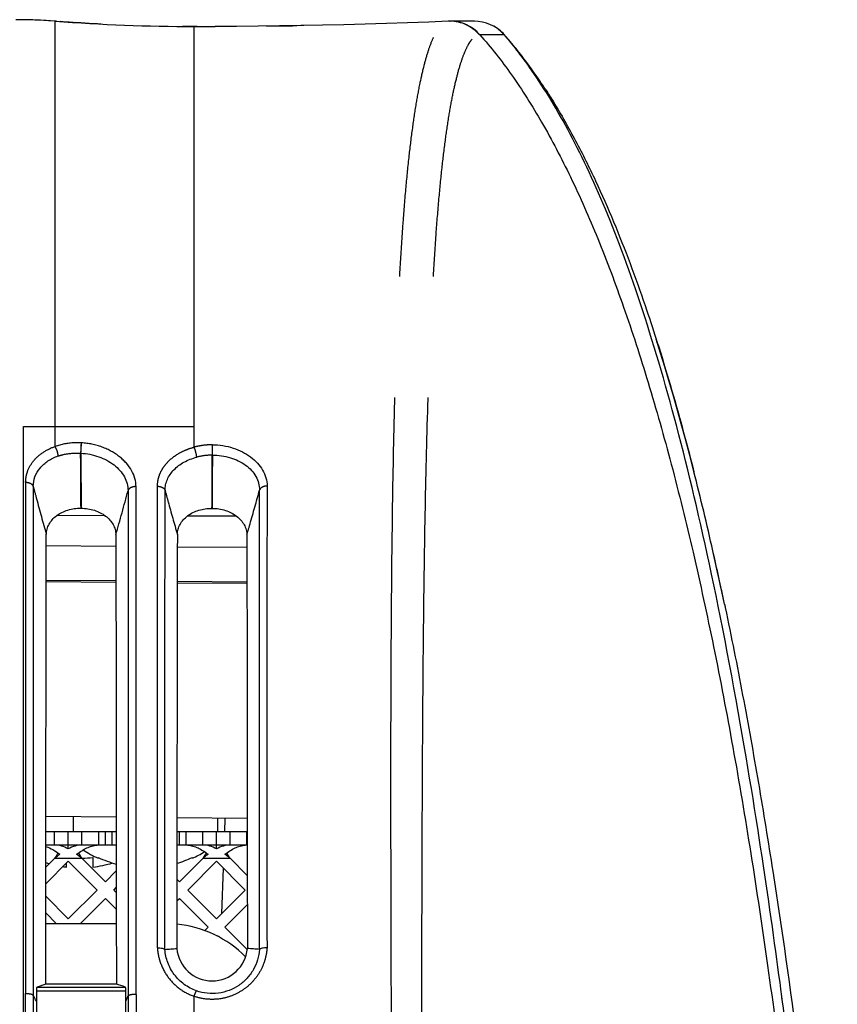
# Model space of a CAD drawing. Units: millimetres. Extents: x 100 to 1640, y 40 to 1148.
# Drawn here: x 301 to 332, y 771 to 808 of the extents above; entities that cross this region are included whole.
import ezdxf

# ---------------------------------------------------------------- set-up
doc = ezdxf.new("R2010")
doc.units = ezdxf.units.MM
doc.header["$LTSCALE"] = 92.4
doc.linetypes.add('PHANTOM', pattern=[0.8, 0.45, -0.05, 0.1, -0.05, 0.1, -0.05])
doc.layers.add('18_ALL_DETAIL_ITEMS', color=7, linetype='CONTINUOUS')

msp = doc.modelspace()

# ---------------------------------------------------------------- linework, layer by layer
at = {"layer": '18_ALL_DETAIL_ITEMS', "color": 7, "linetype": 'CONTINUOUS'}
for p, q in [((301.0126, 808.4281), (300.9309, 808.4298)), ((301.0963, 808.426), (301.0126, 808.4281)), ((301.1861, 808.4232), (301.0963, 808.426)), ((301.2704, 808.4203), (301.1861, 808.4232)), ((301.365, 808.4164), (301.2704, 808.4203)), ((301.469, 808.4117), (301.365, 808.4164)), ((301.6107, 808.4044), (301.469, 808.4117)), ((301.701, 808.3992), (301.6107, 808.4044)), ((301.7945, 808.3935), (301.701, 808.3992)), ((301.871, 808.3884), (301.7945, 808.3935)), ((302.0885, 808.3726), (302.0262, 808.3773)), ((302.4712, 808.3449), (302.2312, 808.362)), ((302.5732, 808.3378), (302.4712, 808.3449)), ((302.7316, 808.3272), (302.5713, 808.338)), ((302.854, 808.3193), (302.6931, 808.3298)), ((303.0187, 808.3089), (302.815, 808.3218)), ((303.1838, 808.2989), (303.0187, 808.3089)), ((303.3359, 808.2899), (303.1838, 808.2989)), ((303.5111, 808.2801), (303.3359, 808.2899)), ((303.6642, 808.2718), (303.5081, 808.2802)), ((303.7802, 808.2658), (303.6285, 808.2737)), ((307.0133, 808.1757), (306.9005, 808.1763)), ((307.1853, 808.1751), (307.0133, 808.1757)), ((307.3447, 808.1749), (307.1853, 808.1751)), ((307.3456, 808.175), (308.1473, 808.1763)), ((307.465, 808.1748), (307.3456, 808.1749)), ((308.9684, 808.1805), (308.1473, 808.1763)), ((309.7883, 808.1875), (308.9684, 808.1805)), ((310.6069, 808.1973), (309.7883, 808.1875)), ((310.1134, 808.1924), (310.4206, 808.1963)), ((310.4206, 808.1958), (311.0952, 808.2052)), ((311.4243, 808.2099), (310.6069, 808.1973)), ((310.9146, 808.2026), (311.2623, 808.2078)), ((311.5321, 808.2122), (311.0952, 808.2052)), ((312.2404, 808.2253), (311.4243, 808.2099)), ((313.0553, 808.2435), (312.2404, 808.2253)), ((313.8689, 808.2644), (313.0553, 808.2435)), ((314.6812, 808.2881), (313.8689, 808.2644)), ((315.4921, 808.3145), (314.6812, 808.2881)), ((316.3017, 808.3437), (315.4921, 808.3145)), ((317.0406, 808.3727), (316.3017, 808.3437)), ((317.0633, 808.3734), (317.0406, 808.3727)), ((317.0862, 808.3738), (317.0633, 808.3734)), ((317.104, 808.374), (317.0862, 808.3738)), ((317.9049, 808.3738), (317.1004, 808.374)), ((318.0417, 808.3738), (317.9049, 808.3738)), ((317.9808, 808.3738), (317.9708, 808.3738)), ((317.9816, 808.3738), (317.9808, 808.3738)), ((319.1769, 807.8674), (319.1837, 807.8597)), ((319.1775, 807.8679), (319.1778, 807.8663)), ((319.1775, 807.8679), (319.1778, 807.8663)), ((319.6763, 807.2525), (319.6226, 807.3211)), ((319.7215, 807.1941), (319.6763, 807.2525)), ((319.7772, 807.1216), (319.7215, 807.1941)), ((319.8286, 807.054), (319.7772, 807.1216)), ((319.9042, 806.9531), (319.8286, 807.054)), ((319.9896, 806.8373), (319.9042, 806.9531)), ((320.0759, 806.7183), (319.9896, 806.8373)), ((320.163, 806.5961), (320.0759, 806.7183)), ((320.2506, 806.4709), (320.163, 806.5961)), ((320.3388, 806.3426), (320.2506, 806.4709)), ((320.4276, 806.2112), (320.3388, 806.3426)), ((320.4871, 806.1746), (320.4267, 806.2623)), ((320.5169, 806.0769), (320.4276, 806.2112)), ((320.5403, 806.0965), (320.4871, 806.1746)), ((320.6065, 805.9396), (320.5169, 806.0769)), ((320.5945, 806.016), (320.5403, 806.0965)), ((320.6497, 805.9334), (320.5945, 806.016)), ((320.6965, 805.7992), (320.6065, 805.9396)), ((320.7057, 805.8486), (320.6497, 805.9334)), ((320.7868, 805.656), (320.6965, 805.7992)), ((320.7648, 805.7581), (320.7057, 805.8486)), ((320.8773, 805.5099), (320.7868, 805.656)), ((320.9681, 805.3609), (320.8773, 805.5099)), ((321.059, 805.209), (320.9681, 805.3609)), ((321.15, 805.0543), (321.059, 805.209)), ((321.2412, 804.8968), (321.15, 805.0543)), ((321.3323, 804.7365), (321.2412, 804.8968)), ((321.4235, 804.5735), (321.3323, 804.7365)), ((321.5147, 804.4077), (321.4235, 804.5735)), ((321.6058, 804.2394), (321.5147, 804.4077)), ((321.6968, 804.0684), (321.6058, 804.2394)), ((321.7877, 803.8947), (321.6968, 804.0684)), ((321.8784, 803.7186), (321.7877, 803.8947)), ((321.9689, 803.5399), (321.8784, 803.7186)), ((322.0592, 803.3587), (321.9689, 803.5399)), ((322.1493, 803.1751), (322.0592, 803.3587)), ((322.2391, 802.9891), (322.1493, 803.1751)), ((322.3287, 802.8007), (322.2391, 802.9891)), ((322.418, 802.6098), (322.3287, 802.8007)), ((322.507, 802.4165), (322.418, 802.6098)), ((322.5958, 802.2206), (322.507, 802.4165)), ((322.6846, 802.022), (322.5958, 802.2206)), ((322.7732, 801.8204), (322.6846, 802.022)), ((322.8617, 801.616), (322.7732, 801.8204)), ((322.9503, 801.4084), (322.8617, 801.616)), ((323.0389, 801.1975), (322.9503, 801.4084)), ((323.1276, 800.9833), (323.0389, 801.1975)), ((323.2163, 800.7654), (323.1276, 800.9833)), ((323.3053, 800.5438), (323.2163, 800.7654)), ((323.3944, 800.3185), (323.3053, 800.5438)), ((323.4836, 800.0894), (323.3944, 800.3185)), ((323.5731, 799.8563), (323.4836, 800.0894)), ((323.6626, 799.6194), (323.5731, 799.8563)), ((323.7521, 799.3789), (323.6626, 799.6194)), ((323.8417, 799.1347), (323.7521, 799.3789)), ((323.9312, 798.8868), (323.8417, 799.1347)), ((324.0206, 798.6356), (323.9312, 798.8868)), ((324.1099, 798.3809), (324.0206, 798.6356)), ((324.199, 798.1228), (324.1099, 798.3809)), ((324.288, 797.8615), (324.199, 798.1228)), ((324.3767, 797.5968), (324.288, 797.8615)), ((324.4653, 797.3288), (324.3767, 797.5968)), ((324.5536, 797.0576), (324.4653, 797.3288)), ((324.6417, 796.783), (324.5536, 797.0576)), ((324.7295, 796.5051), (324.6417, 796.783)), ((324.8171, 796.2239), (324.7295, 796.5051)), ((324.9045, 795.9394), (324.8171, 796.2239)), ((325.1489, 795.7087), (324.982, 796.238)), ((324.9917, 795.6516), (324.9045, 795.9394)), ((325.0785, 795.3604), (324.9917, 795.6516)), ((325.3082, 795.1901), (325.1489, 795.7087)), ((325.1652, 795.0658), (325.0785, 795.3604)), ((325.2515, 794.7679), (325.1652, 795.0658)), ((325.4669, 794.6606), (325.3082, 795.1901)), ((325.3377, 794.4666), (325.2515, 794.7679)), ((325.6247, 794.1201), (325.4669, 794.6606)), ((325.4235, 794.162), (325.3377, 794.4666)), ((325.5091, 793.8539), (325.4235, 794.162)), ((325.7817, 793.5688), (325.6247, 794.1201)), ((325.5944, 793.5424), (325.5091, 793.8539)), ((325.6795, 793.2274), (325.5944, 793.5424)), ((325.9379, 793.0066), (325.7817, 793.5688)), ((325.7643, 792.909), (325.6795, 793.2274)), ((325.8488, 792.587), (325.7643, 792.909)), ((326.0931, 792.4336), (325.9379, 793.0066)), ((325.9331, 792.2615), (325.8488, 792.587)), ((326.2474, 791.8498), (326.0931, 792.4336)), ((326.0171, 791.9323), (325.9331, 792.2615)), ((326.101, 791.5994), (326.0171, 791.9323)), ((326.4008, 791.2553), (326.2474, 791.8498)), ((326.1846, 791.2627), (326.101, 791.5994)), ((326.2679, 790.9223), (326.1846, 791.2627)), ((326.3511, 790.5779), (326.2679, 790.9223)), ((326.4193, 791.1824), (326.4008, 791.2553)), ((300.9171, 790.7836), (300.9172, 771.2766)), ((300.9171, 790.7836), (300.9172, 790.4769)), ((305.1315, 771.2413), (305.1295, 790.6175)), ((305.943, 773.016), (305.9481, 790.6302)), ((305.948, 790.3367), (305.9481, 790.6302)), ((326.434, 790.2296), (326.3511, 790.5779)), ((300.9172, 790.4769), (300.9172, 789.5361)), ((305.9479, 790.0392), (305.948, 790.3367)), ((326.5168, 789.8773), (326.434, 790.2296)), ((303.0296, 789.7932), (303.0371, 789.7932)), ((305.9478, 789.7376), (305.9479, 790.0392)), ((308.0277, 789.7876), (308.0363, 789.7875)), ((326.5994, 789.5206), (326.5168, 789.8773)), ((300.9172, 789.5361), (300.9172, 789.2154)), ((303.9518, 789.506), (302.107, 789.5129)), ((305.9476, 789.1215), (305.9477, 789.4316)), ((308.9687, 789.4874), (307.0893, 789.4944)), ((326.6818, 789.1598), (326.5994, 789.5206)), ((300.9172, 789.2154), (300.9172, 788.8935)), ((326.7642, 788.7945), (326.6818, 789.1598)), ((300.9172, 788.8935), (300.9173, 788.5722)), ((326.8467, 788.4232), (326.7642, 788.7945)), ((300.9173, 788.5722), (300.9174, 787.5878)), ((326.9293, 788.046), (326.8467, 788.4232)), ((327.0122, 787.6627), (326.9293, 788.046)), ((327.299, 787.4647), (327.143, 788.1628)), ((300.9174, 787.5878), (300.9174, 787.248)), ((327.0955, 787.2718), (327.0122, 787.6627)), ((300.9174, 787.248), (300.9174, 786.9072)), ((327.1793, 786.873), (327.0955, 787.2718)), ((327.4449, 786.796), (327.299, 787.4647)), ((300.9174, 786.9072), (300.9174, 786.568)), ((304.3624, 786.9584), (301.702, 786.9812)), ((305.9459, 785.1726), (305.9468, 786.867)), ((309.362, 786.9157), (306.7022, 786.9384)), ((327.2635, 786.4663), (327.1793, 786.873)), ((327.5863, 786.1322), (327.4449, 786.796)), ((300.9174, 786.568), (300.9174, 786.2278)), ((327.3484, 786.0508), (327.2635, 786.4663)), ((300.9174, 786.2278), (300.9174, 785.8826)), ((327.4341, 785.6248), (327.3484, 786.0508)), ((300.9174, 785.8826), (300.9174, 785.53)), ((300.9174, 785.53), (300.9174, 785.1723)), ((327.5204, 785.1895), (327.4341, 785.6248)), ((300.9174, 785.1723), (300.9174, 784.8125)), ((305.9446, 782.6576), (305.9459, 785.1726)), ((327.6066, 784.7485), (327.5204, 785.1895)), ((300.9174, 784.8125), (300.9174, 784.4503)), ((327.6928, 784.301), (327.6066, 784.7485)), ((300.9174, 784.4503), (300.9174, 784.086)), ((327.7788, 783.8476), (327.6928, 784.301)), ((300.9174, 784.086), (300.9174, 780.809)), ((327.8637, 783.3937), (327.7788, 783.8476)), ((327.9473, 782.9398), (327.8637, 783.3937)), ((305.9443, 781.6212), (305.9446, 782.6576)), ((328.0298, 782.4855), (327.9473, 782.9398)), ((328.1103, 782.0363), (328.0298, 782.4855)), ((328.1885, 781.593), (328.1103, 782.0363)), ((305.9443, 778.1936), (305.9443, 781.6212)), ((328.2649, 781.1551), (328.1885, 781.593)), ((328.3387, 780.7256), (328.2649, 781.1551)), ((300.9174, 780.809), (300.9174, 780.0597)), ((328.4099, 780.3063), (328.3387, 780.7256)), ((300.9174, 780.0597), (300.9173, 776.4069)), ((328.4788, 779.896), (328.4099, 780.3063)), ((328.5456, 779.493), (328.4788, 779.896)), ((328.6103, 779.0978), (328.5456, 779.493)), ((328.6731, 778.7104), (328.6103, 779.0978)), ((328.7343, 778.3287), (328.6731, 778.7104)), ((305.9442, 777.5919), (305.9443, 778.1936)), ((328.7939, 777.9527), (328.7343, 778.3287)), ((304.3743, 778.0014), (301.6902, 778.0249)), ((302.7321, 778.0158), (302.7321, 777.439)), ((309.3742, 777.9578), (306.6901, 777.9812)), ((308.2321, 777.9678), (308.2321, 777.439)), ((328.852, 777.5826), (328.7939, 777.9527)), ((304.3748, 777.439), (301.6897, 777.439)), ((302.0224, 776.939), (302.0224, 777.439)), ((302.5448, 776.792), (302.5448, 777.439)), ((303.0673, 776.939), (303.0673, 777.439)), ((303.7037, 776.939), (303.7037, 777.439)), ((303.959, 776.939), (303.959, 777.439)), ((304.2144, 776.939), (304.2144, 777.439)), ((309.3747, 777.439), (306.6897, 777.439)), ((306.7875, 776.939), (306.7875, 777.439)), ((307.0429, 776.939), (307.0429, 777.439)), ((307.6793, 776.939), (307.6793, 777.439)), ((308.2017, 776.792), (308.2017, 777.439)), ((308.7241, 776.939), (308.7241, 777.439)), ((309.3605, 776.939), (309.3605, 777.439)), ((328.9087, 777.2174), (328.852, 777.5826)), ((328.9642, 776.8567), (328.9087, 777.2174)), ((305.944, 776.3591), (305.9441, 776.6762)), ((329.0183, 776.5011), (328.9642, 776.8567)), ((302.4821, 776.0978), (302.4821, 776.2565)), ((303.4821, 776.4681), (303.4821, 776.0978)), ((303.6821, 776.4357), (303.6821, 776.4681)), ((305.9439, 776.0393), (305.944, 776.3591)), ((307.2821, 776.4681), (307.2821, 776.4357)), ((329.0713, 776.15), (329.0183, 776.5011)), ((305.9438, 775.7174), (305.9439, 776.0393)), ((329.1231, 775.8035), (329.0713, 776.15)), ((305.9437, 775.3928), (305.9438, 775.7174)), ((329.1737, 775.4618), (329.1231, 775.8035)), ((305.9436, 775.0665), (305.9437, 775.3928)), ((329.2233, 775.1245), (329.1737, 775.4618)), ((329.2717, 774.7915), (329.2233, 775.1245)), ((305.9435, 774.7411), (305.9436, 775.0665)), ((329.3191, 774.4631), (329.2717, 774.7915)), ((329.3655, 774.1388), (329.3191, 774.4631)), ((329.4109, 773.8188), (329.3655, 774.1388)), ((300.9171, 773.6873), (300.9171, 773.2196)), ((304.3773, 773.939), (301.6872, 773.939)), ((305.9431, 773.3785), (305.9432, 773.7327)), ((329.4554, 773.503), (329.4109, 773.8188)), ((305.943, 773.016), (305.9431, 773.3785)), ((329.499, 773.1912), (329.4554, 773.503)), ((300.9171, 773.2196), (300.9171, 772.7451)), ((309.8384, 772.9568), (309.8374, 772.956)), ((329.5416, 772.8833), (329.499, 773.1912)), ((329.5834, 772.5795), (329.5416, 772.8833)), ((300.9171, 772.7451), (300.9171, 772.2624)), ((329.6244, 772.2795), (329.5834, 772.5795)), ((300.9171, 772.2624), (300.9172, 771.7729)), ((329.6646, 771.983), (329.6244, 772.2795)), ((300.9172, 771.7729), (300.9172, 771.2766)), ((329.704, 771.6905), (329.6646, 771.983)), ((301.3282, 771.3697), (301.3286, 770.9633)), ((301.6859, 771.6315), (301.3511, 771.5198)), ((304.3785, 771.6328), (301.6859, 771.6315)), ((304.7409, 770.985), (304.741, 771.3697)), ((329.7373, 771.4419), (329.704, 771.6905)), ((329.774, 771.1658), (329.7373, 771.442)), ((301.2073, 771.2156), (301.2161, 752.4392)), ((329.8149, 770.8563), (329.774, 771.1658)), ((301.2073, 770.9022), (301.2072, 769.1505))]:
    msp.add_line(p, q, dxfattribs=at)
at = {"layer": '18_ALL_DETAIL_ITEMS', "color": 7, "linetype": 'PHANTOM'}
for p, q in [((302.0385, 792.1485), (302.0385, 808.3764)), ((307.3456, 792.9072), (307.3456, 808.1749)), ((317.1086, 808.374), (317.1121, 808.3739)), ((317.1108, 808.374), (317.1121, 808.374)), ((318.2447, 807.8625), (318.2332, 807.8621)), ((319.1794, 807.8568), (318.2447, 807.8625)), ((318.2961, 807.862), (318.2797, 807.8622)), ((318.3117, 807.8619), (318.2961, 807.862)), ((318.4443, 807.8607), (318.3117, 807.8619)), ((318.4562, 807.8606), (318.4443, 807.8607)), ((318.5624, 807.8597), (318.4562, 807.8606)), ((318.5758, 807.8596), (318.5624, 807.8597)), ((318.5897, 807.8595), (318.5758, 807.8596)), ((318.6479, 807.8591), (318.5897, 807.8595)), ((318.9822, 807.857), (318.6479, 807.8591)), ((319.0356, 807.8568), (318.9822, 807.857)), ((319.1524, 807.8565), (319.0356, 807.8568)), ((319.1707, 807.8566), (319.1524, 807.8565)), ((319.1761, 807.8567), (319.1707, 807.8566)), ((319.1765, 807.8567), (319.1761, 807.8567)), ((319.1773, 807.8567), (319.1765, 807.8567)), ((319.1777, 807.8567), (319.1773, 807.8567)), ((319.1786, 807.8568), (319.1777, 807.8567)), ((319.1789, 807.8568), (319.1786, 807.8568)), ((319.1791, 807.8568), (319.1789, 807.8568)), ((300.8375, 752.439), (300.8375, 792.9072)), ((300.8375, 792.9072), (302.0385, 792.9072)), ((302.0385, 792.9073), (307.3456, 792.9072)), ((307.3457, 792.122), (307.3456, 792.9072)), ((303.0432, 792.2866), (303.033, 792.2871)), ((308.0426, 792.2121), (308.0341, 792.2121)), ((303.0145, 791.8934), (303.0247, 791.8929)), ((308.0356, 791.8171), (308.0438, 791.8172)), ((304.3597, 788.3288), (301.7048, 788.3508)), ((309.3591, 788.2874), (306.7049, 788.3093)), ((301.7021, 787.0526), (304.3623, 787.0306)), ((306.7023, 787.0112), (309.3618, 786.9892)), ((308.516, 777.439), (308.5343, 777.9651)), ((308.4075, 774.333), (308.4676, 776.0534)), ((304.741, 771.3697), (301.3282, 771.3697)), ((301.3511, 771.5198), (304.718, 771.5198)), ((307.3456, 770.4762), (307.3456, 771.1666))]:
    msp.add_line(p, q, dxfattribs=at)
at = {"layer": '18_ALL_DETAIL_ITEMS', "color": 3, "linetype": 'CONTINUOUS'}
for p, q in [((304.3752, 776.939), (301.6893, 776.939)), ((309.3751, 776.939), (306.6893, 776.939)), ((301.6882, 775.4626), (302.5448, 776.3192)), ((302.0282, 776.439), (301.6886, 776.0994)), ((302.5448, 776.3192), (303.6409, 775.2232)), ((303.959, 775.5414), (303.0615, 776.439)), ((307.685, 776.439), (306.7875, 775.5414)), ((307.1057, 775.2232), (308.2017, 776.3192)), ((308.2017, 776.3192), (309.2977, 775.2232)), ((309.376, 775.7813), (308.7184, 776.439)), ((304.3759, 775.9583), (303.959, 775.5414)), ((306.7875, 775.5414), (306.6883, 775.6406)), ((303.6409, 775.2232), (302.5448, 774.1272)), ((304.2772, 775.2232), (304.3764, 775.3224)), ((304.3765, 775.124), (304.2772, 775.2232)), ((308.2017, 774.1272), (307.1057, 775.2232)), ((309.2977, 775.2232), (308.2017, 774.1272)), ((302.5448, 774.1272), (301.6878, 774.9842)), ((302.993, 773.939), (303.959, 774.905)), ((303.959, 774.905), (304.3769, 774.4872)), ((306.6877, 774.8052), (306.7875, 774.905)), ((306.7875, 774.905), (307.8835, 773.809)), ((308.5199, 773.809), (309.3768, 774.6659)), ((301.6874, 774.3482), (302.0967, 773.939)), ((307.8835, 773.809), (307.7513, 773.6768)), ((309.374, 772.9549), (308.5199, 773.809)), ((308.1948, 773.4839), (308.2017, 773.4908)), ((308.2017, 773.4908), (308.2224, 773.4701))]:
    msp.add_line(p, q, dxfattribs=at)
at = {"layer": '18_ALL_DETAIL_ITEMS', "color": 3, "linetype": 'PHANTOM'}
for p, q in [((302.0282, 776.439), (303.0615, 776.439)), ((307.685, 776.439), (308.7184, 776.439))]:
    msp.add_line(p, q, dxfattribs=at)
at = {"layer": '18_ALL_DETAIL_ITEMS', "color": 7, "linetype": 'CONTINUOUS'}
for centre, radius, start, end in [((300.5222, 788.434), 20, 85.65188, 89.94264), ((300.9203, 808.1362), 0.2938, 88.58688, 88.86796), ((307.3456, 878.1749), 70, 265.651882, 269.999999), ((317.106, 806.8775), 1.4965, 90.21575, 91.28708), ((318.0464, 806.8739), 1.4999, 40.94289, 90.90726), ((318.0538, 806.8758), 1.4983, 90.95407, 91.05002), ((318.0529, 806.8741), 1.5, 41.46808, 61.07294), ((318.0468, 806.8739), 1.4999, 40.93016, 40.95315), ((307.3353, 797.4165), 15.7939, 38.87199, 41.39328), ((306.4554, 796.7064), 16.9246, 37.63122, 38.87418), ((305.0578, 795.639), 18.6831, 34.6531, 37.60651), ((210.626, 761.8353), 119.4544, 12.732416, 14.221812), ((3774.7103, 780.985), 3464.592, 179.8403456, 180.1318251), ((190.9373, 757.3637), 139.6445, 11.888764, 12.74157), ((305.4821, 780.3202), 4.2812, 236.41241, 245.13776), ((305.4821, 780.3202), 4.2812, 294.86224, 301.87806), ((302.9821, 780.3202), 4.252, 252.29299, 254.13377), ((302.9821, 780.3202), 3.8845, 271.23191, 277.3955), ((302.9821, 780.3202), 4.252, 276.75321, 287.09337), ((305.4821, 780.3202), 4.252, 244.95469, 254.92039), ((305.4821, 780.3202), 4.252, 286.48453, 295.04531), ((302.9821, 780.3202), 4.252, 261.34482, 263.24679), ((306.2821, 769.689), 4.25, 44.55294, 84.53159), ((308.0322, 773.1054), 1.3503, 184.8269, 355.20083), ((248.5994, 603.4702), 177.1721, 71.533729, 71.649443)]:
    msp.add_arc(centre, radius, start, end, dxfattribs=at)
at = {"layer": '18_ALL_DETAIL_ITEMS', "color": 7, "linetype": 'PHANTOM'}
for centre, radius, start, end in [((317.1061, 806.8772), 1.4967, 89.90397, 90.07827), ((317.1058, 806.8766), 1.4974, 41.15921, 89.76042), ((317.1176, 806.8764), 1.4976, 41.18344, 89.97963), ((374.5431, 792.2566), 66.509, 180.038337, 180.378579), ((80.8111, 789.254), 222.2191, 0.139015, 0.680546), ((626.9397, 792.7611), 323.9162, 180.153568, 180.524998), ((45.9176, 791.821), 262.118, 359.555505, 359.999163), ((547.3441, 789.922), 239.3078, 179.546242, 180.032207), ((202.2033, 817.972), 106.245, 344.051291, 344.992209), ((293.6614, 775.9406), 12.1373, 335.90205, 336.90827), ((-18.0078, 725.1555), 350.8121, 6.43498, 7.529535)]:
    msp.add_arc(centre, radius, start, end, dxfattribs=at)
at = {"layer": '18_ALL_DETAIL_ITEMS', "color": 3, "linetype": 'CONTINUOUS'}
for centre, radius, start, end in [((303.7004, 776.0605), 0.8784, 93.66485, 93.87392), ((304.2177, 776.0605), 0.8784, 86.12608, 86.33515), ((304.2154, 776.0353), 0.9038, 79.81782, 86.08902), ((307.0462, 776.0605), 0.8784, 86.12608, 86.33515), ((309.3572, 776.0605), 0.8784, 93.66485, 93.87392)]:
    msp.add_arc(centre, radius, start, end, dxfattribs=at)
at = {"layer": '18_ALL_DETAIL_ITEMS', "color": 7, "linetype": 'PHANTOM'}
for points, knots in [([(314.9364, 752.439), (314.9329, 754.3137), (314.9239, 758.0552), (314.8967, 765.4578), (314.865, 772.7432), (314.8535, 779.8364), (314.8662, 784.8283), (314.9082, 789.4751), (314.9792, 793.0891), (315.0619, 795.7383), (315.1559, 798.0206), (315.2738, 800.1095), (315.4268, 802.001), (315.5465, 803.2009), (315.6755, 804.2586), (315.8125, 805.179), (315.9564, 805.9678), (316.1046, 806.6317), (316.2569, 807.1772), (316.41, 807.6118), (316.5454, 807.9046), (316.6557, 808.0854), (316.7322, 808.1879), (316.808, 808.2678), (316.8835, 808.3256), (316.9588, 808.3617), (317.0103, 808.3715), (317.0348, 808.3725)], [0, 0, 0, 0, 0.0998787, 0.1993375, 0.3943934, 0.4880282, 0.5772443, 0.6603492, 0.7356076, 0.769818, 0.8015578, 0.8573055, 0.8812675, 0.9026583, 0.9215467, 0.9380317, 0.9522263, 0.9642553, 0.9742605, 0.9823827, 0.9887846, 0.9913981, 0.9936543, 0.9955887, 0.9972476, 0.9986923, 1, 1, 1, 1]), ([(316.0148, 752.4408), (316.0176, 756.1518), (316.0225, 761.695), (316.0309, 769.0355), (316.0407, 774.4064), (316.0589, 779.6034), (316.0928, 784.5475), (316.1513, 789.1482), (316.2438, 793.3153), (316.3773, 796.9723), (316.5317, 799.6743), (316.6821, 801.5467), (316.7989, 802.7347), (316.9243, 803.7823), (317.0569, 804.6942), (317.1955, 805.4761), (317.3386, 806.1343), (317.4844, 806.6756), (317.6317, 807.1067), (317.7615, 807.3976), (317.8675, 807.5774), (317.9411, 807.6792), (318.0142, 807.7585), (318.0869, 807.8158), (318.1596, 807.8516), (318.2094, 807.8612), (318.2331, 807.862)], [0, 0, 0, 0, 0.1995977, 0.2981401, 0.394808, 0.4884743, 0.5776649, 0.6607297, 0.735941, 0.8018417, 0.8575455, 0.8814894, 0.9028655, 0.9217477, 0.9382318, 0.9524234, 0.9644494, 0.9744464, 0.9825568, 0.9889359, 0.9915329, 0.9937699, 0.9956816, 0.997313, 0.9987252, 1, 1, 1, 1]), ([(318.2447, 807.8625), (318.678, 807.3775), (319.5214, 806.2986), (320.6699, 804.4764), (321.7614, 802.3828), (322.7977, 800.0235), (323.7802, 797.4041), (324.7103, 794.5304), (325.589, 791.4081), (326.4176, 788.0432), (327.197, 784.4419), (327.9285, 780.6102), (328.6129, 776.5543), (329.2515, 772.2803), (329.8454, 767.7943), (330.5937, 761.4119), (331.0672, 756.5169), (331.3546, 753.1872)], [0, 0, 0, 0, 0.0343154, 0.0720742, 0.113516, 0.1587854, 0.2079606, 0.261073, 0.3181203, 0.3790765, 0.4438973, 0.5125253, 0.584893, 0.6609252, 0.7405404, 0.8236524, 1, 1, 1, 1]), ([(300.9171, 790.7836), (300.9173, 790.8565), (300.9311, 791.003), (301.0113, 791.2897), (301.2098, 791.6268), (301.5767, 791.9469), (301.8773, 792.0931), (302.0384, 792.1485)], [0, 0, 0, 0, 0.1163249, 0.2332886, 0.4731338, 0.7280195, 1, 1, 1, 1]), ([(303.033, 792.2871), (302.9469, 792.2912), (302.611, 792.2918), (302.2741, 792.2312), (302.0384, 792.1485)], [0, 0, 0, 0, 0.256488, 1, 1, 1, 1]), ([(302.1577, 791.785), (302.1572, 791.8148), (302.1494, 791.8783), (302.1245, 791.973), (302.0879, 792.0653), (302.056, 792.1228), (302.0384, 792.1485)], [0, 0, 0, 0, 0.2314187, 0.4929786, 0.7581821, 1, 1, 1, 1]), ([(303.033, 792.2871), (303.0322, 792.2219), (303.0273, 792.0905), (303.0198, 791.9593), (303.0145, 791.8934)], [0, 0, 0, 0, 0.4966178, 1, 1, 1, 1]), ([(303.0247, 791.8929), (303.03, 791.9588), (303.0376, 792.0901), (303.0425, 792.2214), (303.0432, 792.2866)], [0, 0, 0, 0, 0.5033825, 1, 1, 1, 1]), ([(305.9481, 790.6303), (305.9484, 790.7132), (305.9654, 790.8801), (306.0412, 791.1221), (306.1651, 791.3498), (306.3927, 791.6331), (306.6989, 791.8633), (307.0525, 792.0313), (307.2459, 792.0955), (307.3456, 792.122)], [0, 0, 0, 0, 0.1133439, 0.2275888, 0.3445202, 0.4655631, 0.7223095, 0.8589251, 1, 1, 1, 1]), ([(308.0342, 792.2121), (307.9757, 792.2119), (307.8299, 792.2069), (307.5991, 792.1798), (307.429, 792.144), (307.3457, 792.122)], [0, 0, 0, 0, 0.2520685, 0.6282559, 1, 1, 1, 1]), ([(307.4446, 791.7407), (307.4428, 791.7713), (307.4341, 791.8365), (307.4125, 791.935), (307.3833, 792.0321), (307.359, 792.0939), (307.3456, 792.122)], [0, 0, 0, 0, 0.2322243, 0.4975307, 0.7641194, 1, 1, 1, 1]), ([(308.0438, 791.8172), (308.0435, 791.8481), (308.0424, 791.9798), (308.0424, 792.1114), (308.0426, 792.2121)], [0, 0, 0, 0, 0.2351204, 1, 1, 1, 1]), ([(302.1577, 791.785), (302.2242, 791.8072), (302.5029, 791.8844), (302.7962, 791.906), (303.0145, 791.8934)], [0, 0, 0, 0, 0.2428814, 1, 1, 1, 1]), ([(308.0356, 791.8171), (307.9854, 791.8169), (307.7865, 791.8101), (307.5885, 791.7783), (307.4446, 791.7407)], [0, 0, 0, 0, 0.2522807, 1, 1, 1, 1]), ([(300.9171, 790.7836), (300.9511, 790.7832), (301.0168, 790.7753), (301.1052, 790.7432), (301.1732, 790.694), (301.2008, 790.6484), (301.2069, 790.6257)], [0, 0, 0, 0, 0.2915099, 0.5621114, 0.798334, 1, 1, 1, 1]), ([(301.2069, 790.6257), (301.2479, 790.4684), (301.4099, 789.8567), (301.5785, 789.2469), (301.7058, 788.7942)], [0, 0, 0, 0, 0.256876, 1, 1, 1, 1]), ([(305.1295, 790.6175), (305.0941, 790.6182), (305.0253, 790.612), (304.9322, 790.5807), (304.8601, 790.5307), (304.8307, 790.4834), (304.8243, 790.4599)], [0, 0, 0, 0, 0.2910187, 0.562544, 0.7992508, 1, 1, 1, 1]), ([(305.9481, 790.6302), (305.982, 790.6298), (306.0477, 790.622), (306.1359, 790.5899), (306.2039, 790.5407), (306.2316, 790.4952), (306.2377, 790.4726)], [0, 0, 0, 0, 0.2914831, 0.5620781, 0.7983214, 1, 1, 1, 1]), ([(310.1318, 790.6391), (310.0979, 790.6387), (310.0323, 790.6309), (309.944, 790.599), (309.876, 790.5501), (309.8481, 790.5047), (309.8419, 790.482)], [0, 0, 0, 0, 0.291333, 0.5619053, 0.7982598, 1, 1, 1, 1]), ([(306.2377, 790.4726), (306.2763, 790.3285), (306.4285, 789.7666), (306.5866, 789.2064), (306.706, 788.7903)], [0, 0, 0, 0, 0.2562976, 1, 1, 1, 1]), ([(309.358, 788.7734), (309.3985, 788.9124), (309.5637, 789.4808), (309.7246, 790.0505), (309.8419, 790.482)], [0, 0, 0, 0, 0.2445416, 1, 1, 1, 1]), ([(305.943, 773.016), (305.9445, 772.9909), (305.949, 772.9407), (305.961, 772.8406), (305.9919, 772.6665), (306.0899, 772.3246), (306.337, 771.8701), (306.7792, 771.4303), (307.1504, 771.235), (307.3456, 771.1666)], [0, 0, 0, 0, 0.0307896, 0.0616081, 0.1233137, 0.2470304, 0.4956572, 0.7467742, 1, 1, 1, 1]), ([(310.1275, 773.0137), (310.1169, 772.8571), (310.0609, 772.5439), (309.8739, 772.1034), (309.5895, 771.7136), (309.221, 771.3967), (308.7874, 771.1702), (308.3112, 771.0495), (307.8196, 771.0418), (307.4989, 771.113), (307.3456, 771.1666)], [0, 0, 0, 0, 0.1222594, 0.2453649, 0.3694857, 0.4946006, 0.6205215, 0.7469653, 0.8735822, 1, 1, 1, 1]), ([(307.3456, 771.1666), (307.3551, 771.1923), (307.3731, 771.2393), (307.396, 771.2944), (307.4127, 771.3305), (307.4228, 771.3505), (307.4311, 771.365), (307.4365, 771.3726), (307.4391, 771.3751)], [0, 0, 0, 0, 0.3580836, 0.6597394, 0.7811617, 0.8794539, 0.9526553, 1, 1, 1, 1]), ([(300.9172, 771.2766), (300.9511, 771.2764), (301.015, 771.2736), (301.1008, 771.2619), (301.1601, 771.2464), (301.193, 771.2298), (301.204, 771.2205), (301.2073, 771.2156)], [0, 0, 0, 0, 0.3371821, 0.6345314, 0.8607171, 0.9410971, 1, 1, 1, 1]), ([(304.8262, 771.1803), (304.8284, 770.1171), (304.829, 767.9804), (304.8228, 763.6771), (304.8128, 760.437), (304.8074, 758.2704)], [0, 0, 0, 0, 0.2470629, 0.4965354, 1, 1, 1, 1]), ([(305.1315, 771.2413), (305.0961, 771.2416), (305.029, 771.2394), (304.9388, 771.2279), (304.876, 771.2122), (304.8412, 771.1951), (304.8296, 771.1854), (304.8262, 771.1803)], [0, 0, 0, 0, 0.3350586, 0.6334621, 0.8610761, 0.941584, 1, 1, 1, 1]), ([(305.1315, 771.2413), (305.1336, 770.1745), (305.1341, 768.3006), (305.1317, 765.615), (305.1226, 762.3639), (305.1171, 759.9199), (305.1132, 758.2875)], [0, 0, 0, 0, 0.2470653, 0.4339854, 0.6219525, 1, 1, 1, 1])]:
    msp.add_open_spline(points, degree=3, knots=knots, dxfattribs=at)
at = {"layer": '18_ALL_DETAIL_ITEMS', "color": 7, "linetype": 'CONTINUOUS'}
for points, knots in [([(319.1794, 807.8568), (319.2361, 807.7915), (319.4656, 807.522), (319.6853, 807.2443), (319.8463, 807.0305)], [0, 0, 0, 0, 0.2442381, 1, 1, 1, 1]), ([(320.7648, 805.7581), (320.8634, 805.6065), (321.2663, 804.9695), (321.9198, 803.819), (322.6776, 802.2877), (323.3635, 800.724), (323.9889, 799.136), (324.5241, 797.6386), (324.8442, 796.6692), (324.982, 796.238)], [0, 0, 0, 0, 0.0512046, 0.2135677, 0.376683, 0.5403488, 0.7044368, 0.8688422, 1, 1, 1, 1]), ([(324.982, 796.238), (325.0172, 796.1278), (325.3959, 794.9327), (325.8824, 793.2488), (326.2963, 791.6668), (326.4193, 791.1824)], [0, 0, 0, 0, 0.065868, 0.7144212, 1, 1, 1, 1]), ([(305.1295, 790.6175), (305.1294, 790.7234), (305.0983, 790.9389), (304.9678, 791.243), (304.8016, 791.4721), (304.6389, 791.6386), (304.502, 791.757), (304.3526, 791.8667), (304.1899, 791.9643), (304.0165, 792.0502), (303.8353, 792.1274), (303.6452, 792.1897), (303.4486, 792.2383), (303.2471, 792.2697), (303.1114, 792.2836), (303.0432, 792.2866)], [0, 0, 0, 0, 0.1088696, 0.2205828, 0.3371586, 0.3976921, 0.459655, 0.5230631, 0.5880518, 0.6544315, 0.7218872, 0.7904559, 0.8598829, 0.9298669, 1, 1, 1, 1]), ([(308.0426, 792.2121), (308.3097, 792.2129), (308.7088, 792.1508), (309.1886, 791.9527), (309.5029, 791.7595), (309.7664, 791.5255), (309.9695, 791.2559), (310.1008, 790.9571), (310.1316, 790.744), (310.1318, 790.6391)], [0, 0, 0, 0, 0.278956, 0.4126396, 0.5405656, 0.6624353, 0.7786264, 0.8903674, 1, 1, 1, 1]), ([(301.2069, 790.6257), (301.2069, 790.7499), (301.2533, 791.0043), (301.4537, 791.3442), (301.7644, 791.6175), (302.0206, 791.7392), (302.1577, 791.785)], [0, 0, 0, 0, 0.2335361, 0.4738853, 0.728396, 1, 1, 1, 1]), ([(303.0247, 791.8929), (303.2573, 791.8798), (303.6027, 791.8118), (304.0197, 791.6298), (304.2939, 791.4546), (304.5205, 791.2422), (304.6914, 791.0001), (304.7994, 790.7365), (304.8243, 790.5511), (304.8243, 790.4599)], [0, 0, 0, 0, 0.2777233, 0.412131, 0.5409134, 0.6635423, 0.7800328, 0.8913152, 1, 1, 1, 1]), ([(306.2377, 790.4726), (306.2378, 790.5436), (306.2527, 790.6868), (306.319, 790.8937), (306.4267, 791.0879), (306.6243, 791.3287), (306.9606, 791.5756), (307.2765, 791.6968), (307.4446, 791.7407)], [0, 0, 0, 0, 0.1134628, 0.2277538, 0.3446976, 0.4657716, 0.7226935, 1, 1, 1, 1]), ([(308.0438, 791.8172), (308.2743, 791.8183), (308.7229, 791.7573), (309.2289, 791.5218), (309.5375, 791.2462), (309.7098, 791.0136), (309.8178, 790.7553), (309.8419, 790.5725), (309.8419, 790.482)], [0, 0, 0, 0, 0.2798448, 0.541571, 0.6635847, 0.7791119, 0.8901858, 1, 1, 1, 1]), ([(301.2069, 790.6257), (301.2055, 789.153), (301.2041, 786.0918), (301.2037, 782.2029), (301.2045, 778.941), (301.2045, 776.4063), (301.206, 773.8252), (301.2067, 772.0897), (301.2072, 771.2156)], [0, 0, 0, 0, 0.2276074, 0.4731404, 0.601062, 0.7317633, 0.8649042, 1, 1, 1, 1]), ([(304.8243, 790.4599), (304.826, 788.9975), (304.8287, 785.9566), (304.8277, 779.5301), (304.828, 774.5659), (304.8262, 771.1803)], [0, 0, 0, 0, 0.227546, 0.4731839, 1, 1, 1, 1]), ([(306.2329, 772.9579), (306.2319, 776.0299), (306.2333, 781.8681), (306.2344, 787.7063), (306.2377, 790.4726)], [0, 0, 0, 0, 0.5261799, 1, 1, 1, 1]), ([(309.8374, 772.956), (309.8396, 774.5214), (309.8436, 777.5948), (309.8414, 782.1026), (309.8441, 785.7264), (309.8438, 788.495), (309.8424, 789.8292), (309.8419, 790.482)], [0, 0, 0, 0, 0.2679641, 0.5260767, 0.7716269, 0.8882518, 1, 1, 1, 1]), ([(301.7058, 788.7943), (301.7059, 788.861), (301.7241, 788.9964), (301.8031, 789.1884), (301.929, 789.3629), (302.1566, 789.5685), (302.5279, 789.7478), (302.8596, 789.7943), (303.0296, 789.7932)], [0, 0, 0, 0, 0.1095018, 0.2211864, 0.3373924, 0.4595249, 0.7211873, 1, 1, 1, 1]), ([(303.0371, 789.7932), (303.2072, 789.7921), (303.5389, 789.741), (303.909, 789.5572), (304.1358, 789.3492), (304.2615, 789.1735), (304.3403, 788.9808), (304.3586, 788.8452), (304.3587, 788.7784)], [0, 0, 0, 0, 0.2782968, 0.540182, 0.6625541, 0.7789676, 0.8907059, 1, 1, 1, 1]), ([(306.706, 788.7903), (306.7061, 788.8569), (306.7244, 788.992), (306.8033, 789.1836), (306.929, 789.3577), (307.1562, 789.5629), (307.5268, 789.7421), (307.858, 789.7887), (308.0277, 789.7876)], [0, 0, 0, 0, 0.1094693, 0.2211326, 0.3373271, 0.4594527, 0.721124, 1, 1, 1, 1]), ([(308.0363, 789.7875), (308.2064, 789.7864), (308.5381, 789.7354), (308.9082, 789.5518), (309.1352, 789.3439), (309.2608, 789.1683), (309.3396, 788.9758), (309.3579, 788.8402), (309.358, 788.7734)], [0, 0, 0, 0, 0.2783614, 0.5402807, 0.6626478, 0.7790401, 0.8907451, 1, 1, 1, 1]), ([(301.6859, 771.6315), (301.6872, 774.6438), (301.6914, 780.3647), (301.6998, 786.0856), (301.7058, 788.7943)], [0, 0, 0, 0, 0.5265438, 1, 1, 1, 1]), ([(304.3587, 788.7784), (304.3615, 787.4751), (304.3722, 781.7599), (304.3764, 776.0447), (304.3785, 771.6328)], [0, 0, 0, 0, 0.2280382, 1, 1, 1, 1]), ([(306.706, 788.7903), (306.7033, 787.5855), (306.6933, 782.3193), (306.6888, 777.0532), (306.6866, 772.9917)], [0, 0, 0, 0, 0.2287695, 1, 1, 1, 1]), ([(309.358, 788.7734), (309.3608, 787.57), (309.371, 782.3096), (309.3756, 777.0493), (309.3778, 772.9924)], [0, 0, 0, 0, 0.2287819, 1, 1, 1, 1]), ([(327.5863, 786.1322), (327.5956, 786.0883), (327.8386, 784.9323), (328.2887, 782.6593), (328.8882, 779.3045), (329.6166, 774.8201), (330.4153, 769.1969), (331.2176, 762.6049), (331.6805, 758.2562), (331.8902, 756.1698)], [0, 0, 0, 0, 0.0044506, 0.1171175, 0.2297658, 0.3424024, 0.5675869, 0.7926101, 1, 1, 1, 1]), ([(302.1586, 776.6356), (302.1477, 776.6194), (302.104, 776.554), (302.0607, 776.4883), (302.0282, 776.439)], [0, 0, 0, 0, 0.2485056, 1, 1, 1, 1]), ([(303.0615, 776.439), (303.0506, 776.4555), (303.0074, 776.5211), (302.9639, 776.5867), (302.931, 776.6356)], [0, 0, 0, 0, 0.2510615, 1, 1, 1, 1]), ([(307.8155, 776.6356), (307.8046, 776.6194), (307.7608, 776.554), (307.7175, 776.4883), (307.685, 776.439)], [0, 0, 0, 0, 0.2485056, 1, 1, 1, 1]), ([(308.7184, 776.439), (308.7075, 776.4555), (308.6642, 776.5211), (308.6208, 776.5867), (308.5879, 776.6356)], [0, 0, 0, 0, 0.2510615, 1, 1, 1, 1]), ([(305.943, 773.016), (305.9764, 773.0167), (306.0394, 773.0153), (306.1245, 773.0051), (306.1837, 772.9903), (306.2171, 772.9735), (306.2284, 772.9638), (306.232, 772.9587)], [0, 0, 0, 0, 0.333269, 0.6280054, 0.8547916, 0.937484, 1, 1, 1, 1]), ([(306.2319, 772.9587), (306.2321, 772.9585), (306.2323, 772.9581), (306.2328, 772.9579), (306.2329, 772.9579)], [0, 0, 0, 0, 0.6000881, 1, 1, 1, 1]), ([(307.4391, 771.3751), (307.2708, 771.4338), (306.9516, 771.6016), (306.5705, 771.9783), (306.3164, 772.4428), (306.243, 772.787), (306.2319, 772.9587)], [0, 0, 0, 0, 0.2543495, 0.5058834, 0.7544666, 1, 1, 1, 1]), ([(306.2329, 772.9579), (306.3085, 772.9633), (306.4597, 772.9752), (306.611, 772.9858), (306.6866, 772.9917)], [0, 0, 0, 0, 0.4999134, 1, 1, 1, 1]), ([(309.8384, 772.9568), (309.8296, 772.8229), (309.7814, 772.5549), (309.6203, 772.1782), (309.376, 771.8437), (309.0589, 771.5708), (308.6844, 771.3766), (308.2731, 771.2732), (307.8485, 771.2672), (307.5715, 771.3289), (307.4391, 771.3751)], [0, 0, 0, 0, 0.1213835, 0.2439223, 0.3677275, 0.4928263, 0.6190702, 0.7459853, 0.8731172, 1, 1, 1, 1]), ([(309.8374, 772.956), (309.7608, 772.9618), (309.6076, 772.9745), (309.4544, 772.986), (309.3778, 772.9924)], [0, 0, 0, 0, 0.4999976, 1, 1, 1, 1]), ([(310.1275, 773.0137), (310.0941, 773.0146), (310.0311, 773.0136), (309.946, 773.0037), (309.8867, 772.9887), (309.8533, 772.9717), (309.842, 772.9619), (309.8384, 772.9568)], [0, 0, 0, 0, 0.3330461, 0.6276692, 0.8546296, 0.9372952, 1, 1, 1, 1]), ([(301.3511, 771.5198), (301.3491, 771.5191), (301.3452, 771.5147), (301.3388, 771.4999), (301.3332, 771.4701), (301.3291, 771.4244), (301.3282, 771.3891), (301.3282, 771.3697)], [0, 0, 0, 0, 0.0406314, 0.1054465, 0.3157561, 0.6231471, 1, 1, 1, 1]), ([(304.741, 771.3697), (304.741, 771.3891), (304.7402, 771.4244), (304.736, 771.4701), (304.7303, 771.4999), (304.724, 771.5148), (304.72, 771.5191), (304.718, 771.5198)], [0, 0, 0, 0, 0.3767461, 0.6840548, 0.8943018, 0.9591032, 1, 1, 1, 1]), ([(300.9258, 752.4392), (300.9265, 754.0225), (300.9242, 756.3959), (300.9205, 759.5578), (300.9157, 762.7046), (300.9116, 766.6102), (300.9132, 769.7274), (300.9172, 771.2766)], [0, 0, 0, 0, 0.2521421, 0.3779952, 0.5035595, 0.7532817, 1, 1, 1, 1]), ([(301.3284, 770.9633), (301.3182, 770.9837), (301.2768, 771.0673), (301.2369, 771.1516), (301.2073, 771.2156)], [0, 0, 0, 0, 0.2441975, 1, 1, 1, 1]), ([(304.7409, 770.2876), (304.7409, 770.3458), (304.7411, 770.5782), (304.7412, 770.8107), (304.7409, 770.985)], [0, 0, 0, 0, 0.2502657, 1, 1, 1, 1]), ([(301.3286, 770.9633), (301.3285, 770.9071), (301.3284, 770.7664), (301.3278, 770.5411), (301.328, 770.3721), (301.3279, 770.2876)], [0, 0, 0, 0, 0.2497407, 0.6246779, 1, 1, 1, 1])]:
    msp.add_open_spline(points, degree=3, knots=knots, dxfattribs=at)
at = {"layer": '18_ALL_DETAIL_ITEMS', "color": 3, "linetype": 'CONTINUOUS'}
for points, knots in [([(301.6892, 776.8882), (301.7828, 776.8571), (301.9696, 776.7665), (302.1398, 776.6502), (302.2266, 776.5873)], [0, 0, 0, 0, 0.4789628, 1, 1, 1, 1]), ([(302.5448, 776.792), (302.4622, 776.8363), (302.2953, 776.9103), (302.1135, 776.939), (302.0261, 776.939)], [0, 0, 0, 0, 0.5175661, 1, 1, 1, 1]), ([(303.0636, 776.939), (302.9762, 776.939), (302.7943, 776.9103), (302.6274, 776.8363), (302.5448, 776.792)], [0, 0, 0, 0, 0.4824339, 1, 1, 1, 1]), ([(302.863, 776.5873), (302.9266, 776.6333), (303.0521, 776.7203), (303.2455, 776.8304), (303.4411, 776.9078), (303.5753, 776.9325), (303.641, 776.937)], [0, 0, 0, 0, 0.2724443, 0.5301236, 0.7712931, 1, 1, 1, 1]), ([(307.1055, 776.937), (307.1712, 776.9325), (307.3054, 776.9078), (307.5011, 776.8304), (307.6944, 776.7203), (307.82, 776.6333), (307.8835, 776.5873)], [0, 0, 0, 0, 0.2287069, 0.4698764, 0.7275557, 1, 1, 1, 1]), ([(308.2017, 776.792), (308.1191, 776.8363), (307.9522, 776.9103), (307.7704, 776.939), (307.683, 776.939)], [0, 0, 0, 0, 0.5175661, 1, 1, 1, 1]), ([(308.7204, 776.939), (308.633, 776.939), (308.4512, 776.9103), (308.2843, 776.8363), (308.2017, 776.792)], [0, 0, 0, 0, 0.4824339, 1, 1, 1, 1]), ([(308.5199, 776.5873), (308.5834, 776.6333), (308.7089, 776.7203), (308.9023, 776.8304), (309.0979, 776.9078), (309.2322, 776.9325), (309.2979, 776.937)], [0, 0, 0, 0, 0.2724443, 0.5301236, 0.7712931, 1, 1, 1, 1]), ([(302.2266, 776.5873), (302.21, 776.5752), (302.1434, 776.5264), (302.0776, 776.4765), (302.0282, 776.439)], [0, 0, 0, 0, 0.2482133, 1, 1, 1, 1]), ([(303.0615, 776.439), (303.045, 776.4515), (302.9792, 776.5014), (302.9131, 776.551), (302.863, 776.5873)], [0, 0, 0, 0, 0.2512821, 1, 1, 1, 1]), ([(307.8835, 776.5873), (307.8669, 776.5752), (307.8003, 776.5264), (307.7345, 776.4765), (307.685, 776.439)], [0, 0, 0, 0, 0.2482133, 1, 1, 1, 1]), ([(308.7184, 776.439), (308.7018, 776.4515), (308.636, 776.5014), (308.57, 776.551), (308.5199, 776.5873)], [0, 0, 0, 0, 0.2512821, 1, 1, 1, 1])]:
    msp.add_open_spline(points, degree=3, knots=knots, dxfattribs=at)

doc.saveas('drawing.dxf')
